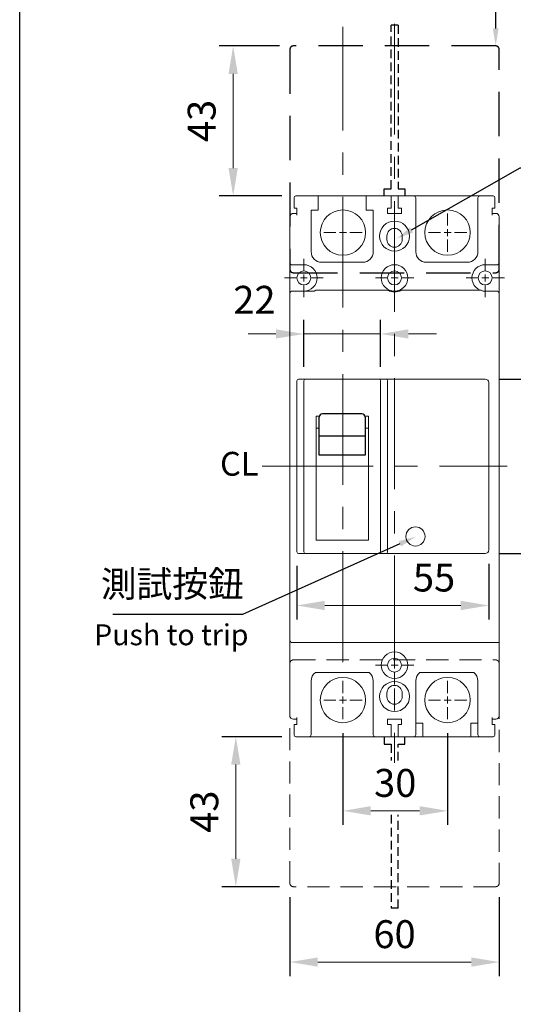
# Model space of a CAD drawing. Units: millimetres. Extents: x 3134 to 4134, y -341 to 1073.
# Drawn here: x 3134 to 3276, y 580 to 862 of the extents above; entities that cross this region are included whole.
import ezdxf
from ezdxf import colors
from ezdxf.entities.mleader import LeaderData, LeaderLine
from ezdxf.enums import TextEntityAlignment as Align
from ezdxf.math import Vec2, Vec3

# ---------------------------------------------------------------- set-up
doc = ezdxf.new("R2010")
doc.units = ezdxf.units.MM
for name, pattern in [('CENTER', [50.8, 31.75, -6.35, 6.35, -6.35]), ('DASHED2', [3.75, 2.5, -1.25]), ('HIDDEN', [1.905, 1.27, -0.635]), ('HIDDENX2', [19.05, 12.7, -6.35])]:
    doc.linetypes.add(name, pattern=pattern)
for name, color, linetype, lineweight in [('CENTER', 1, 'CENTER', 9), ('DIM', 3, 'Continuous', 15), ('HIDDEN', 5, 'HIDDEN', 20), ('可見 (ISO)', 7, 'Continuous', 20), ('極間隔板', 2, 'DASHED2', 25), ('端子保護蓋', 5, 'HIDDENX2', 25)]:
    doc.layers.add(name, color=color, linetype=linetype, lineweight=lineweight)
doc.layers.add('FRAME', color=6, linetype='Continuous')
doc.layers.add('PART1', color=3, linetype='Continuous')
doc.styles.add('Arial', font='arial.ttf')
doc.styles.add('DAYUMP', font='txt')
doc.styles.add('ROMANS', font='romans')
doc.styles.get("Standard").update_dxf_attribs({"font": 'txt', "bigfont": 'gbcbig.shx'})
doc.dimstyles.new('STANDARD$0', dxfattribs={"dimtxt": 2.5, "dimasz": 2, "dimexe": 1, "dimexo": 1, "dimgap": 1, "dimtad": 1, "dimdec": 4, "dimdsep": 46, "dimtxsty": 'ROMANS', "dimcen": -2, "dimdle": 0.1, "dimclrd": 2, "dimclre": 2, "dimclrt": 7, "dimadec": 0, "dimazin": 0, "dimtfac": 1, "dimtdec": 4, "dimtmove": 0, "dimatfit": 3, "dimfxl": 1, "dimtolj": 1, "dimarcsym": 0})

# ---------------------------------------------------------------- blocks, each defined once
blk = doc.blocks.new('*D20')
at = {"layer": 'Defpoints', "color": 0, "transparency": 16777216}
for p in [(3215.79, 771.99), (3215.79, 758.55), (3237.79, 758.55)]:
    blk.add_point(p, dxfattribs=at)
at = {"layer": 'DIM', "color": 0, "lineweight": -2, "transparency": 16777216}
for p, q in [((3215.79, 762.55), (3215.79, 775.99)), ((3237.79, 762.55), (3237.79, 775.99))]:
    blk.add_line(p, q, dxfattribs=at)
at = {"layer": 'DIM', "color": 0, "lineweight": 13, "transparency": 16777216}
for p, q in [((3207.79, 771.99), (3199.79, 771.99)), ((3237.79, 771.99), (3215.79, 771.99)), ((3245.79, 771.99), (3253.79, 771.99))]:
    blk.add_line(p, q, dxfattribs=at)
at = {"layer": 'DIM', "color": 0, "transparency": 16777216}
for points in [[(3207.79, 773.32), (3207.79, 770.66), (3215.79, 771.99)], [(3245.79, 773.32), (3245.79, 770.66), (3237.79, 771.99)]]:
    blk.add_solid(points, dxfattribs=at)
at = {"layer": 'DIM', "color": 0, "transparency": 16777216, "insert": (3201.62, 781.77), "char_height": 8, "attachment_point": 5, "style": 'DAYUMP'}
blk.add_mtext('\\A1;22', dxfattribs=at)
blk = doc.blocks.new('*D19')
at = {"layer": 'Defpoints', "color": 0, "transparency": 16777216}
for p in [(3226.99, 661.55), (3256.99, 661.55), (3256.99, 635.29)]:
    blk.add_point(p, dxfattribs=at)
at = {"layer": 'DIM', "color": 0, "lineweight": -2, "transparency": 16777216}
for p, q in [((3226.99, 657.55), (3226.99, 631.29)), ((3256.99, 657.55), (3256.99, 631.29))]:
    blk.add_line(p, q, dxfattribs=at)
at = {"layer": 'DIM', "color": 0, "lineweight": 13, "transparency": 16777216}
blk.add_line((3234.99, 635.29), (3248.99, 635.29), dxfattribs=at)
at = {"layer": 'DIM', "color": 0, "transparency": 16777216}
for points in [[(3234.99, 636.63), (3234.99, 633.96), (3226.99, 635.29)], [(3248.99, 636.63), (3248.99, 633.96), (3256.99, 635.29)]]:
    blk.add_solid(points, dxfattribs=at)
at = {"layer": 'DIM', "color": 0, "transparency": 16777216, "insert": (3241.99, 643.29), "char_height": 8, "attachment_point": 5, "style": 'DAYUMP'}
blk.add_mtext('\\A1;30', dxfattribs=at)
blk = doc.blocks.new('*D18')
at = {"layer": 'Defpoints', "color": 0, "transparency": 16777216}
for p in [(3211.79, 614.55), (3271.79, 614.55), (3271.79, 591.94)]:
    blk.add_point(p, dxfattribs=at)
at = {"layer": 'DIM', "color": 0, "lineweight": -2, "transparency": 16777216}
for p, q in [((3211.79, 610.55), (3211.79, 587.94)), ((3271.79, 610.55), (3271.79, 587.94))]:
    blk.add_line(p, q, dxfattribs=at)
at = {"layer": 'DIM', "color": 0, "lineweight": 13, "transparency": 16777216}
blk.add_line((3219.79, 591.94), (3263.79, 591.94), dxfattribs=at)
at = {"layer": 'DIM', "color": 0, "transparency": 16777216}
for points in [[(3219.79, 593.27), (3219.79, 590.61), (3211.79, 591.94)], [(3263.79, 593.27), (3263.79, 590.61), (3271.79, 591.94)]]:
    blk.add_solid(points, dxfattribs=at)
at = {"layer": 'DIM', "color": 0, "transparency": 16777216, "insert": (3241.79, 599.94), "char_height": 8, "attachment_point": 5, "style": 'DAYUMP'}
blk.add_mtext('\\A1;60', dxfattribs=at)
blk = doc.blocks.new('*D32')
at = {"layer": 'Defpoints', "color": 0, "transparency": 16777216}
for p in [(3213.79, 709.55), (3268.79, 710.05), (3268.79, 694.16)]:
    blk.add_point(p, dxfattribs=at)
at = {"layer": 'DIM', "color": 0, "lineweight": -2, "transparency": 16777216}
for p, q in [((3268.79, 706.05), (3268.79, 690.16)), ((3213.79, 705.55), (3213.79, 690.16))]:
    blk.add_line(p, q, dxfattribs=at)
at = {"layer": 'DIM', "color": 0, "lineweight": 13, "transparency": 16777216}
blk.add_line((3221.79, 694.16), (3260.79, 694.16), dxfattribs=at)
at = {"layer": 'DIM', "color": 0, "transparency": 16777216}
for points in [[(3221.79, 695.49), (3221.79, 692.82), (3213.79, 694.16)], [(3260.79, 695.49), (3260.79, 692.82), (3268.79, 694.16)]]:
    blk.add_solid(points, dxfattribs=at)
at = {"layer": 'DIM', "color": 0, "transparency": 16777216, "insert": (3253.11, 702.16), "char_height": 8, "attachment_point": 5, "style": 'DAYUMP'}
blk.add_mtext('\\A1;55', dxfattribs=at)
blk = doc.blocks.new('*D49')
at = {"layer": 'Defpoints', "color": 0, "ltscale": 0.5, "transparency": 16777216}
for p in [(3213.49, 656.55), (3196.29, 613.55), (3212.79, 613.55)]:
    blk.add_point(p, dxfattribs=at)
at = {"layer": 'DIM', "color": 0, "lineweight": -2, "ltscale": 0.5, "transparency": 16777216}
for p, q in [((3209.49, 656.55), (3192.29, 656.55)), ((3208.79, 613.55), (3192.29, 613.55))]:
    blk.add_line(p, q, dxfattribs=at)
at = {"layer": 'DIM', "color": 0, "lineweight": 13, "ltscale": 0.5, "transparency": 16777216}
blk.add_line((3196.29, 648.55), (3196.29, 621.55), dxfattribs=at)
at = {"layer": 'DIM', "color": 0, "ltscale": 0.5, "transparency": 16777216}
for points in [[(3194.96, 648.55), (3197.62, 648.55), (3196.29, 656.55)], [(3194.96, 621.55), (3197.62, 621.55), (3196.29, 613.55)]]:
    blk.add_solid(points, dxfattribs=at)
at = {"layer": 'DIM', "color": 0, "ltscale": 0.5, "transparency": 16777216, "insert": (3188.29, 635.05), "char_height": 8, "attachment_point": 5, "rotation": 90, "style": 'ROMANS'}
blk.add_mtext('43', dxfattribs=at)
blk = doc.blocks.new('*D50')
at = {"layer": 'Defpoints', "color": 0, "ltscale": 0.5, "transparency": 16777216}
for p in [(3212.79, 854.55), (3195.53, 811.55), (3213.49, 811.55)]:
    blk.add_point(p, dxfattribs=at)
at = {"layer": 'DIM', "color": 0, "lineweight": -2, "ltscale": 0.5, "transparency": 16777216}
for p, q in [((3208.79, 854.55), (3191.53, 854.55)), ((3209.49, 811.55), (3191.53, 811.55))]:
    blk.add_line(p, q, dxfattribs=at)
at = {"layer": 'DIM', "color": 0, "lineweight": 13, "ltscale": 0.5, "transparency": 16777216}
blk.add_line((3195.53, 846.55), (3195.53, 819.55), dxfattribs=at)
at = {"layer": 'DIM', "color": 0, "ltscale": 0.5, "transparency": 16777216}
for points in [[(3194.2, 846.55), (3196.86, 846.55), (3195.53, 854.55)], [(3194.2, 819.55), (3196.86, 819.55), (3195.53, 811.55)]]:
    blk.add_solid(points, dxfattribs=at)
at = {"layer": 'DIM', "color": 0, "ltscale": 0.5, "transparency": 16777216, "insert": (3187.53, 833.05), "char_height": 8, "attachment_point": 5, "rotation": 90, "style": 'ROMANS'}
blk.add_mtext('43', dxfattribs=at)
blk = doc.blocks.new('*D57')
at = {"layer": 'Defpoints', "color": 0, "transparency": 16777216}
for p in [(3267.79, 759.05), (3267.79, 709.05), (3293.93, 709.05)]:
    blk.add_point(p, dxfattribs=at)
at = {"layer": 'DIM', "color": 0, "lineweight": -2, "transparency": 16777216}
for p, q in [((3271.79, 759.05), (3297.93, 759.05)), ((3271.79, 709.05), (3297.93, 709.05))]:
    blk.add_line(p, q, dxfattribs=at)
at = {"layer": 'DIM', "color": 0, "lineweight": 13, "transparency": 16777216}
blk.add_line((3293.93, 751.05), (3293.93, 717.05), dxfattribs=at)
at = {"layer": 'DIM', "color": 0, "transparency": 16777216}
for points in [[(3292.6, 751.05), (3295.27, 751.05), (3293.93, 759.05)], [(3292.6, 717.05), (3295.27, 717.05), (3293.93, 709.05)]]:
    blk.add_solid(points, dxfattribs=at)
at = {"layer": 'DIM', "color": 0, "transparency": 16777216, "insert": (3285.93, 734.05), "char_height": 8, "attachment_point": 5, "rotation": 90, "style": 'DAYUMP'}
blk.add_mtext('\\A1;50', dxfattribs=at)

msp = doc.modelspace()

# ---------------------------------------------------------------- linework, layer by layer
at = {"color": 7, "linetype": 'Continuous'}
for p, q in [((3220.18655213, 737.24690771), (3220.18655213, 748.1043324)), ((3233.38655213, 748.1043324), (3233.38655213, 737.24690771))]:
    msp.add_line(p, q, dxfattribs=at)
at = {"color": 7, "ltscale": 0.5}
for p, q in [((3232.38655213, 749.1043324), (3221.18655213, 749.1043324)), ((3233.38655213, 742.68066384), (3220.18655213, 742.68066384)), ((3233.38655213, 737.24690771), (3220.18655213, 737.24690771))]:
    msp.add_line(p, q, dxfattribs=at)
msp.add_arc((3221.18655213, 748.1043324), 1, 90, 180, dxfattribs=at)
at = {"color": 7}
msp.add_arc((3232.38655213, 748.1043324), 1, 0, 90, dxfattribs=at)
at = {"layer": 'CENTER', "color": 1}
for p, q in [((3241.78648096, 860.87715468), (3241.78644538, 649.06141727)), ((3226.98655213, 677.94194021), (3226.98655213, 860.01956449)), ((3226.98655213, 803.04730071), (3226.98655213, 806.54730071)), ((3256.98655213, 803.04730071), (3256.98655213, 806.54730071)), ((3226.98655213, 800.04730071), (3226.98655213, 802.04730071)), ((3256.98655213, 800.04730071), (3256.98655213, 802.04730071)), ((3224.98655213, 801.04730071), (3221.48655213, 801.04730071)), ((3225.98655213, 801.04730071), (3227.98655213, 801.04730071)), ((3226.98655213, 799.04730071), (3226.98655213, 795.54730071)), ((3228.98655213, 801.04730071), (3232.48655213, 801.04730071)), ((3254.98655213, 801.04730071), (3251.48655213, 801.04730071)), ((3255.98655213, 801.04730071), (3257.98655213, 801.04730071)), ((3256.98655213, 799.04730071), (3256.98655213, 795.54730071)), ((3258.98655213, 801.04730071), (3262.48655213, 801.04730071)), ((3215.78655213, 790.04730071), (3215.78655213, 793.54730071)), ((3241.78655213, 790.04730071), (3241.78655213, 793.54730071)), ((3267.78655213, 790.04730071), (3267.78655213, 793.54730071)), ((3213.78655213, 788.04730071), (3210.28655213, 788.04730071)), ((3214.78655213, 788.04730071), (3216.78655213, 788.04730071)), ((3215.78655213, 787.04730071), (3215.78655213, 789.04730071)), ((3217.78655213, 788.04730071), (3221.28655213, 788.04730071)), ((3239.78655213, 788.04730071), (3236.28655213, 788.04730071)), ((3240.78655213, 788.04730071), (3242.78655213, 788.04730071)), ((3241.78655213, 787.04730071), (3241.78655213, 789.04730071)), ((3243.78655213, 788.04730071), (3247.28655213, 788.04730071)), ((3265.78655213, 788.04730071), (3262.28655213, 788.04730071)), ((3266.78655213, 788.04730071), (3268.78655213, 788.04730071)), ((3267.78655213, 787.04730071), (3267.78655213, 789.04730071)), ((3269.78655213, 788.04730071), (3273.28655213, 788.04730071)), ((3215.78655213, 786.04730071), (3215.78655213, 782.54730071)), ((3241.78655213, 786.04730071), (3241.78655213, 782.54730071)), ((3267.78655213, 786.04730071), (3267.78655213, 782.54730071)), ((3203.89037629, 734.04730423), (3274.06302852, 734.04730423)), ((3241.78655213, 679.04730071), (3241.78655213, 682.54730071)), ((3241.78655213, 676.04730071), (3241.78655213, 678.04730071)), ((3239.78655213, 677.04730071), (3236.28655213, 677.04730071)), ((3240.78655213, 677.04730071), (3242.78655213, 677.04730071)), ((3241.78655213, 675.04730071), (3241.78655213, 671.54730071)), ((3243.78655213, 677.04730071), (3247.28655213, 677.04730071)), ((3226.98655213, 669.04730071), (3226.98655213, 672.54730071)), ((3256.98655213, 669.04730071), (3256.98655213, 672.54730071)), ((3224.98655213, 667.04730071), (3221.48655213, 667.04730071)), ((3225.98655213, 667.04730071), (3227.98655213, 667.04730071)), ((3226.98655213, 666.04730071), (3226.98655213, 668.04730071)), ((3228.98655213, 667.04730071), (3232.48655213, 667.04730071)), ((3254.98655213, 667.04730071), (3251.48655213, 667.04730071)), ((3255.98655213, 667.04730071), (3257.98655213, 667.04730071)), ((3256.98655213, 666.04730071), (3256.98655213, 668.04730071)), ((3258.98655213, 667.04730071), (3262.48655213, 667.04730071)), ((3226.98655213, 665.04730071), (3226.98655213, 661.54730071)), ((3256.98655213, 665.04730071), (3256.98655213, 661.54730071))]:
    msp.add_line(p, q, dxfattribs=at)
at = {"layer": 'FRAME', "color": 0, "ltscale": 0.5}
msp.add_line((3134.33011503, -341.22195689), (3134.33011503, 1072.73795786), dxfattribs=at)
at = {"layer": 'HIDDEN', "ltscale": 5}
msp.add_lwpolyline([(3270.78655213, 613.54730775), (3212.78655213, 613.54730775, -0.4142135624), (3211.78655213, 614.54730775), (3211.78655213, 677.54730775, -0.4142135624), (3212.78655213, 678.54730775), (3270.78655213, 678.54730775, -0.4142135624), (3271.78655213, 677.54730775), (3271.78655213, 614.54730775, -0.4142135624)], format="xyb", close=True, dxfattribs=at)
at = {"layer": '可見 (ISO)'}
for p, q in [((3212.98655213, 811.04730071), (3212.98655213, 809.54730071)), ((3217.38655213, 811.54730071), (3213.48655213, 811.54730071)), ((3236.18655213, 811.54730071), (3217.38655213, 811.54730071)), ((3219.88655213, 809.51957167), (3219.88655213, 811.51957167)), ((3233.68655213, 811.51957167), (3233.68655213, 809.51957167)), ((3242.78655213, 811.54730071), (3236.18655213, 811.54730071)), ((3240.78655213, 811.54730071), (3238.78655213, 811.54730071)), ((3240.78655213, 811.54730071), (3240.78655213, 809.54730071)), ((3242.78655213, 809.54730071), (3242.78655213, 811.54730071)), ((3244.78655213, 811.54730071), (3242.78655213, 811.54730071)), ((3247.38655213, 811.54730071), (3244.78655213, 811.54730071)), ((3266.18655213, 811.54730071), (3247.38655213, 811.54730071)), ((3247.88655213, 811.04730071), (3247.88655213, 809.54730071)), ((3265.68655213, 809.54730071), (3265.68655213, 811.04730071)), ((3270.08655213, 811.54730071), (3266.18655213, 811.54730071)), ((3270.58655213, 809.54730071), (3270.58655213, 811.04730071)), ((3212.98655213, 808.04730071), (3212.98655213, 809.54730071)), ((3212.98655213, 808.04730071), (3213.48655213, 808.04730071)), ((3213.78655213, 808.04730071), (3213.48655213, 808.04730071)), ((3213.78655213, 806.04730071), (3213.78655213, 808.04730071)), ((3217.88655213, 795.54730071), (3217.88655213, 807.51957167)), ((3219.88655213, 807.51957167), (3217.88655213, 807.51957167)), ((3219.88655213, 809.51957167), (3219.88655213, 807.51957167)), ((3233.68655213, 807.51957167), (3233.68655213, 809.51957167)), ((3233.68655213, 807.51957167), (3235.68655213, 807.51957167)), ((3235.68655213, 807.51957167), (3235.68655213, 795.54730071)), ((3239.78655213, 806.54730071), (3239.78655213, 808.04730071)), ((3240.78655213, 808.04730071), (3239.78655213, 808.04730071)), ((3240.78655213, 808.04730071), (3240.78655213, 809.54730071)), ((3242.78655213, 809.54730071), (3242.78655213, 808.04730071)), ((3243.78655213, 808.04730071), (3242.78655213, 808.04730071)), ((3243.78655213, 808.04730071), (3243.78655213, 806.54730071)), ((3247.88655213, 795.54730071), (3247.88655213, 809.54730071)), ((3265.68655213, 809.54730071), (3265.68655213, 795.54730071)), ((3269.78655213, 808.04730071), (3269.78655213, 806.04730071)), ((3270.08655213, 808.04730071), (3269.78655213, 808.04730071)), ((3270.08655213, 808.04730071), (3270.58655213, 808.04730071)), ((3270.58655213, 809.54730071), (3270.58655213, 808.04730071)), ((3211.78655213, 792.34730071), (3211.78655213, 805.54730071)), ((3212.78655213, 806.54730071), (3213.78655213, 806.54730071)), ((3239.78655213, 806.54730071), (3243.78655213, 806.54730071)), ((3269.78655213, 806.54730071), (3270.78655213, 806.54730071)), ((3271.78655213, 792.34730071), (3271.78655213, 805.54730071)), ((3239.58655213, 800.04730775), (3239.58655213, 799.04730775)), ((3243.98655213, 799.04730775), (3243.98655213, 800.04730775)), ((3211.78655213, 792.34730071), (3211.78655213, 783.74730071)), ((3215.78655213, 791.84730071), (3212.28655213, 791.84730071)), ((3232.68655213, 792.54730071), (3220.88655213, 792.54730071)), ((3262.68655213, 792.54730071), (3250.88655213, 792.54730071)), ((3267.78655213, 791.84730071), (3271.28655213, 791.84730071)), ((3271.78655213, 783.74730071), (3271.78655213, 792.34730071)), ((3211.78655213, 782.14730071), (3211.78655213, 783.74730071)), ((3211.78655213, 782.54730071), (3211.78655213, 783.74730071)), ((3211.78655213, 782.54730071), (3211.78655213, 685.54730071)), ((3211.78655213, 782.14730071), (3211.78655213, 780.93066764)), ((3212.28655213, 784.24730071), (3215.78655213, 784.24730071)), ((3218.78655213, 784.24730071), (3212.28655213, 784.24730071)), ((3218.78655213, 784.24730071), (3219.18655213, 784.54730071)), ((3228.88655213, 784.54730071), (3219.18655213, 784.54730071)), ((3239.85006046, 784.54730071), (3228.88655213, 784.54730071)), ((3266.58655213, 784.54730071), (3243.7230438, 784.54730071)), ((3271.28655213, 784.24730071), (3267.78655213, 784.24730071)), ((3271.28655213, 784.24730071), (3267.78655213, 784.24730071)), ((3271.78655213, 782.59768535), (3271.78655213, 783.74730071)), ((3271.78655213, 765.54804381), (3271.78655213, 783.74730071)), ((3271.78655213, 782.59768535), (3271.78655213, 780.98680135)), ((3211.78655213, 780.93066764), (3211.78655213, 685.06842316)), ((3271.78655213, 780.98680135), (3271.78655213, 685.66384279)), ((3271.78655213, 765.54804381), (3271.78655213, 765.06396737)), ((3271.78655213, 765.06396737), (3271.78655213, 762.06396737)), ((3271.78655213, 762.06396737), (3271.78655213, 761.57989094)), ((3271.78655213, 753.68366434), (3271.78655213, 761.57989094)), ((3213.78655213, 758.54730071), (3213.78655213, 709.54730071)), ((3216.28655213, 759.04730071), (3214.28655213, 759.04730071)), ((3215.78655213, 758.54730071), (3215.78655213, 709.54730071)), ((3237.28655213, 759.04730071), (3216.28655213, 759.04730071)), ((3239.28655213, 759.04730071), (3237.28655213, 759.04730071)), ((3237.78655213, 709.54730071), (3237.78655213, 758.54730071)), ((3267.78655213, 759.04730071), (3239.28655213, 759.04730071)), ((3239.78655213, 709.54730071), (3239.78655213, 758.54730071)), ((3268.78655213, 710.04730071), (3268.78655213, 758.04730071)), ((3271.78655213, 753.68366434), (3271.78655213, 753.04730071)), ((3271.78655213, 750.39730071), (3271.78655213, 753.04730071)), ((3219.28655213, 712.84730071), (3219.28655213, 748.44730071)), ((3234.28655213, 748.44730071), (3234.28655213, 712.84730071)), ((3271.78655213, 730.94730071), (3271.78655213, 733.59730071)), ((3271.78655213, 730.94730071), (3271.78655213, 730.31093707)), ((3271.78655213, 722.31471047), (3271.78655213, 730.21093707)), ((3271.78655213, 722.31471047), (3271.78655213, 721.83063404)), ((3271.78655213, 721.83063404), (3271.78655213, 718.83063404)), ((3271.78655213, 718.83063404), (3271.78655213, 718.34655761)), ((3271.78655213, 688.70885352), (3271.78655213, 718.34655761)), ((3219.28655213, 712.84730071), (3234.28655213, 712.84730071)), ((3214.28655213, 709.04730071), (3216.28655213, 709.04730071)), ((3216.28655213, 709.04730071), (3237.28655213, 709.04730071)), ((3237.28655213, 709.04730071), (3239.28655213, 709.04730071)), ((3267.78655213, 709.04730071), (3239.28655213, 709.04730071)), ((3211.78655213, 684.04730071), (3211.78655213, 685.54730071)), ((3211.78655213, 685.06842316), (3211.78655213, 681.44730071)), ((3212.28655213, 683.54730071), (3271.78655213, 683.54730071)), ((3271.78655213, 662.54730071), (3271.78655213, 685.66384279)), ((3211.78655213, 662.54730071), (3211.78655213, 681.44730071)), ((3234.48655213, 674.94730071), (3219.08655213, 674.94730071)), ((3264.48655213, 674.94730071), (3249.08655213, 674.94730071)), ((3217.88655213, 658.54730071), (3217.88655213, 672.54730071)), ((3235.68655213, 672.54730071), (3235.68655213, 658.54730071)), ((3247.88655213, 658.54730071), (3247.88655213, 672.54730071)), ((3265.68655213, 672.54730071), (3265.68655213, 658.54730071)), ((3239.58655213, 668.04730071), (3239.58655213, 669.04730071)), ((3243.98655213, 669.04730071), (3243.98655213, 668.04730071)), ((3213.78655213, 661.54730071), (3212.78655213, 661.54730071)), ((3213.78655213, 660.04730071), (3213.78655213, 662.04730071)), ((3239.78655213, 660.04730071), (3239.78655213, 661.54730071)), ((3243.78655213, 661.54730071), (3239.78655213, 661.54730071)), ((3243.78655213, 661.54730071), (3243.78655213, 660.04730071)), ((3269.78655213, 662.04730071), (3269.78655213, 660.04730071)), ((3270.78655213, 661.54730071), (3269.78655213, 661.54730071)), ((3212.98655213, 658.54730071), (3212.98655213, 660.04730071)), ((3213.48655213, 660.04730071), (3212.98655213, 660.04730071)), ((3212.98655213, 658.54730071), (3212.98655213, 657.04730071)), ((3213.78655213, 660.04730071), (3213.48655213, 660.04730071)), ((3217.88655213, 657.04730071), (3217.88655213, 658.54730071)), ((3235.68655213, 658.54730071), (3235.68655213, 657.04730071)), ((3239.78655213, 660.04730071), (3240.78655213, 660.04730071)), ((3240.78655213, 658.54730071), (3240.78655213, 660.04730071)), ((3240.78655213, 658.54730071), (3240.78655213, 656.54730071)), ((3242.78655213, 660.04730071), (3243.78655213, 660.04730071)), ((3242.78655213, 660.04730071), (3242.78655213, 658.54730071)), ((3242.78655213, 656.54730071), (3242.78655213, 658.54730071)), ((3249.88655213, 660.37857214), (3247.88655213, 660.37857214)), ((3247.88655213, 658.54730071), (3247.88655213, 657.04730071)), ((3249.88655213, 659.87857214), (3249.88655213, 660.37857214)), ((3249.88655213, 658.37857214), (3249.88655213, 659.87857214)), ((3249.88655213, 656.54730071), (3249.88655213, 658.37857214)), ((3263.68655213, 660.37857214), (3263.68655213, 659.87857214)), ((3265.68655213, 660.37857214), (3263.68655213, 660.37857214)), ((3263.68655213, 659.87857214), (3263.68655213, 658.37857214)), ((3263.68655213, 658.37857214), (3263.68655213, 656.54730071)), ((3265.68655213, 657.04730071), (3265.68655213, 658.54730071)), ((3269.78655213, 660.04730071), (3270.08655213, 660.04730071)), ((3270.58655213, 660.04730071), (3270.08655213, 660.04730071)), ((3270.58655213, 660.04730071), (3270.58655213, 658.54730071)), ((3270.58655213, 657.04730071), (3270.58655213, 658.54730071)), ((3213.48655213, 656.54730071), (3217.38655213, 656.54730071)), ((3217.38655213, 656.54730071), (3236.18655213, 656.54730071)), ((3236.18655213, 656.54730071), (3244.78655213, 656.54730071)), ((3244.78655213, 656.54730071), (3247.38655213, 656.54730071)), ((3247.38655213, 656.54730071), (3266.18655213, 656.54730071)), ((3266.18655213, 656.54730071), (3270.08655213, 656.54730071))]:
    msp.add_line(p, q, dxfattribs=at)
at = {"layer": '可見 (ISO)', "color": 7}
for p, q in [((3219.28655213, 712.84730071), (3219.28655213, 748.44730071)), ((3219.28655213, 748.44730071), (3220.18655213, 748.44730071)), ((3233.38655213, 748.44730071), (3234.28655213, 748.44730071)), ((3234.28655213, 748.44730071), (3234.28655213, 712.84730071)), ((3220.18655213, 744.94730071), (3219.28655213, 744.94730071)), ((3234.28655213, 744.94730071), (3233.38655213, 744.94730071))]:
    msp.add_line(p, q, dxfattribs=at)
at = {"layer": '可見 (ISO)'}
for centre, radius in [((3226.98655213, 801.04730071), 6.5), ((3256.98655213, 801.04730071), 6.5), ((3241.78655213, 800.04730071), 4.3), ((3241.78655213, 788.04730071), 3.8), ((3215.78655213, 788.04730071), 2), ((3241.78655213, 788.04730071), 2), ((3267.78655213, 788.04730071), 2), ((3247.78655213, 713.94730071), 2.75), ((3241.78655213, 677.04730071), 3.8), ((3241.78655213, 677.04730071), 2), ((3226.98655213, 667.04730071), 6.5), ((3241.78655213, 668.04730071), 4.3), ((3256.98655213, 667.04730071), 6.5)]:
    msp.add_circle(centre, radius, dxfattribs=at)
for centre, radius, start, end in [((3213.48655213, 811.04730071), 0.5, 90, 180), ((3247.38655213, 811.04730071), 0.5, 0, 90), ((3266.18655213, 811.04730071), 0.5, 90, 180), ((3270.08655213, 811.04730071), 0.5, 0, 90), ((3212.78655213, 805.54730071), 1, 90, 180), ((3270.78655213, 805.54730071), 1, 0, 90), ((3241.78655213, 800.04730775), 2.2, 0, 180), ((3241.78655213, 799.04730775), 2.2, 180, 0), ((3220.88655213, 795.54730071), 3, 180, 270), ((3232.68655213, 795.54730071), 3, 270, 0), ((3250.88655213, 795.54730071), 3, 180, 270), ((3262.68655213, 795.54730071), 3, 270, 0), ((3212.28655213, 792.34730071), 0.5, 180, 270), ((3215.78655213, 788.04730071), 3.8, 270, 90), ((3267.78655213, 788.04730071), 3.8, 90, 270), ((3271.28655213, 792.34730071), 0.5, 270, 0), ((3212.28655213, 783.74730071), 0.5, 90, 180), ((3212.28655213, 783.74730071), 0.5, 90, 180), ((3267.78655213, 788.04730071), 3.8, 251.5915198294, 270), ((3271.28655213, 783.74730071), 0.5, 0, 90), ((3271.28655213, 783.74730071), 0.5, 0, 90), ((3214.28655213, 758.54730071), 0.5, 90, 180), ((3216.28655213, 758.54730071), 0.5, 90, 180), ((3237.28655213, 758.54730071), 0.5, 0, 90), ((3239.28655213, 758.54730071), 0.5, 0, 90), ((3267.78655213, 758.04730071), 1, 0, 90), ((3214.28655213, 709.54730071), 0.5, 180, 270), ((3216.28655213, 709.54730071), 0.5, 180, 270), ((3237.28655213, 709.54730071), 0.5, 270, 0), ((3239.28655213, 709.54730071), 0.5, 270, 0), ((3267.78655213, 710.04730071), 1, 270, 0), ((3212.28655213, 684.04730071), 0.5, 180, 270), ((3220.88655213, 672.54730071), 3, 126.8698976459, 180), ((3232.68655213, 672.54730071), 3, 0, 53.1301023541), ((3250.88655213, 672.54730071), 3, 126.8698976459, 180), ((3262.68655213, 672.54730071), 3, 0, 53.1301023541), ((3241.78655213, 669.04730071), 2.2, 0, 180), ((3241.78655213, 668.04730071), 2.2, 180, 0), ((3212.78655213, 662.54730071), 1, 180, 270), ((3270.78655213, 662.54730071), 1, 270, 0), ((3213.48655213, 657.04730071), 0.5, 180, 270), ((3217.38655213, 657.04730071), 0.5, 270, 0), ((3236.18655213, 657.04730071), 0.5, 180, 270), ((3247.38655213, 657.04730071), 0.5, 270, 0), ((3266.18655213, 657.04730071), 0.5, 180, 270), ((3270.08655213, 657.04730071), 0.5, 270, 0)]:
    msp.add_arc(centre, radius, start, end, dxfattribs=at)
msp.add_open_spline([(3243.7230438, 784.54730071), (3243.7230438, 784.54730071), (3243.70526521, 784.53728244), (3243.63275492, 784.49860745), (3243.57803224, 784.47024768), (3243.42606995, 784.3973743), (3243.31375262, 784.34780617), (3243.0577794, 784.25221039), (3242.91393708, 784.20621194), (3242.4542377, 784.09078184), (3242.10954259, 784.04730071), (3241.46356167, 784.04730071), (3241.11886656, 784.09078184), (3240.65916718, 784.20621194), (3240.51532485, 784.25221039), (3240.25935164, 784.34780617), (3240.1470343, 784.3973743), (3239.99507202, 784.47024768), (3239.94034934, 784.49860745), (3239.86783904, 784.53728244), (3239.85006046, 784.54730071), (3239.85006046, 784.54730071)], degree=3, knots=[0.26035157485, 0.26035157485, 0.26035157485, 0.26035157485, 0.29363022375, 0.29363022375, 0.32690887266, 0.32690887266, 0.37535744192, 0.37535744192, 0.42380601118, 0.42380601118, 0.52070314971, 0.52070314971, 0.61760028824, 0.61760028824, 0.6660488575, 0.6660488575, 0.71449742676, 0.71449742676, 0.74777607566, 0.74777607566, 0.78105472456, 0.78105472456, 0.78105472456, 0.78105472456], dxfattribs=at)
at = {"layer": '極間隔板'}
for p, q in [((3240.78655213, 813.54730071), (3240.78655213, 860.54730071)), ((3242.78655213, 860.51035393), (3240.78655213, 860.51035393)), ((3242.78655213, 860.54730071), (3242.78655213, 813.54730071)), ((3238.78655213, 813.54730071), (3240.78655213, 813.54730071)), ((3238.78655213, 811.54730071), (3238.78655213, 813.54730071)), ((3242.78655213, 813.54730071), (3244.78655213, 813.54730071)), ((3244.78655213, 813.54730071), (3244.78655213, 811.54730071)), ((3238.78655213, 656.4212013), (3238.78655213, 654.4212013)), ((3244.78655213, 654.4212013), (3244.78655213, 656.4212013)), ((3238.78655213, 654.4212013), (3240.78655213, 654.4212013)), ((3240.78655213, 654.4212013), (3240.78655213, 649.73483018)), ((3242.78655213, 654.4212013), (3244.78655213, 654.4212013)), ((3242.78655213, 649.73483018), (3242.78655213, 654.4212013)), ((3240.78655213, 634.16979693), (3240.78655213, 607.38425452)), ((3242.78655213, 607.38425452), (3242.78655213, 634.16979693)), ((3242.78655213, 607.38425452), (3240.78655213, 607.38425452))]:
    msp.add_line(p, q, dxfattribs=at)
at = {"layer": '端子保護蓋'}
msp.add_lwpolyline([(3270.78655213, 854.54730071), (3212.78655213, 854.54730071, 0.4142135624), (3211.78655213, 853.54730071), (3211.78655213, 790.54730071, 0.4142135624), (3212.78655213, 789.54730071), (3270.78655213, 789.54730071, 0.4142135624), (3271.78655213, 790.54730071), (3271.78655213, 853.54730071, 0.4142135624)], format="xyb", close=True, dxfattribs=at)

# ---------------------------------------------------------------- texts
at = {"layer": 'DIM', "style": 'Arial'}
msp.add_text('CL', height=6.835925353, dxfattribs=at).set_placement((3191.77592313, 731.34837444))
for s, height, p in [('測試按鈕', 7.5, (3157.60146254, 700.32502866)), ('Push to trip', 6, (3155.66692301, 685.75920289))]:
    msp.add_text(s, height=height, dxfattribs=at).set_placement(p, align=Align.MIDDLE_LEFT)

# ---------------------------------------------------------------- dimensions: what is measured, and where the dimension line sits
at = {"layer": 'DIM', "color": 3, "ltscale": 0.5}
for base, p1, p2, picture, middle in [((3195.53117455, 811.54730071), (3212.78655213, 854.54730071), (3213.48655213, 811.54730071), '*D50', (3187.53117455, 833.04730071)), ((3196.29120205, 613.54730775), (3213.48655213, 656.54730071), (3212.78655213, 613.54730775), '*D49', (3188.29120205, 635.04730423))]:
    dim = msp.add_linear_dim(base=base, p1=p1, p2=p2, angle=90, dimstyle='STANDARD$0', override={"dimscale": 4, "dimtxt": 2, "dimdec": 1, "dimclrd": 0, "dimclre": 0, "dimclrt": 0, "dimtdec": 8, "dimtolj": 0, "dimlwd": 13}, dxfattribs=at)
    dim.commit()
    dim.dimension.update_dxf_attribs({"geometry": picture, "text_midpoint": middle})
at = {"layer": 'DIM'}
for base, p1, p2, override, picture, middle in [((3215.7865521292, 771.9902156157), (3237.7865521292, 758.5473007078), (3215.7865521292, 758.5473007078), {"dimscale": 4, "dimtxt": 2, "dimdec": 8, "dimrnd": 0.01, "dimtxsty": 'DAYUMP', "dimcen": -1, "dimdle": 0, "dimclrd": 0, "dimclre": 0, "dimclrt": 0, "dimtp": 0.1, "dimtfac": 0.5, "dimtdec": 8, "dimtmove": 1, "dimlwd": 13}, '*D20', (3201.617769487, 773.7712009538)), ((3268.7865521292, 694.1581163051), (3213.7865521292, 709.5473007078), (3268.7865521292, 710.0473007078), {"dimscale": 4, "dimtxt": 2, "dimdec": 8, "dimrnd": 0.01, "dimtxsty": 'DAYUMP', "dimcen": -1, "dimdle": 0, "dimclrd": 0, "dimclre": 0, "dimclrt": 0, "dimtp": 0.1, "dimtfac": 0.5, "dimtdec": 8, "dimtmove": 2, "dimlwd": 13}, '*D32', (3253.1128830137, 702.1581163051))]:
    dim = msp.add_linear_dim(base=base, p1=p1, p2=p2, dimstyle='STANDARD$0', override=override, dxfattribs=at)
    dim.commit()
    dim.dimension.update_dxf_attribs({"geometry": picture, "text_midpoint": middle, "dimtype": 160})
dim = msp.add_linear_dim(base=(3293.9326469276, 709.0473007078), p1=(3267.7865521292, 759.0473007078), p2=(3267.7865521292, 709.0473007078), angle=90, dimstyle='STANDARD$0', override={"dimscale": 4, "dimtxt": 2, "dimdec": 8, "dimrnd": 0.01, "dimtxsty": 'DAYUMP', "dimcen": -1, "dimdle": 0, "dimclrd": 0, "dimclre": 0, "dimclrt": 0, "dimtp": 0.1, "dimtfac": 0.5, "dimtdec": 8, "dimlwd": 13}, dxfattribs=at)
dim.commit()
dim.dimension.update_dxf_attribs({"geometry": '*D57', "text_midpoint": (3285.9326469276, 734.0473007078)})
for base, p1, p2, picture, middle in [((3256.9865521292, 635.2943972135), (3226.9865521292, 661.5473007078), (3256.9865521292, 661.5473007078), '*D19', (3241.9865521292, 643.2943972135)), ((3271.7865521292, 591.9410472645), (3211.7865521292, 614.5473077479), (3271.7865521292, 614.5473077479), '*D18', (3241.7865521292, 599.9410472645))]:
    dim = msp.add_linear_dim(base=base, p1=p1, p2=p2, dimstyle='STANDARD$0', override={"dimscale": 4, "dimtxt": 2, "dimdec": 8, "dimrnd": 0.01, "dimtxsty": 'DAYUMP', "dimcen": -1, "dimdle": 0, "dimclrd": 0, "dimclre": 0, "dimclrt": 0, "dimtp": 0.1, "dimtfac": 0.5, "dimtdec": 8, "dimtmove": 2, "dimlwd": 13}, dxfattribs=at)
    dim.commit()
    dim.dimension.update_dxf_attribs({"geometry": picture, "text_midpoint": middle})

# ---------------------------------------------------------------- leaders
ml = msp.add_multileader_mtext('Standard', dxfattribs=at)
ml.set_content('{\\fPMingLiU|b0|i0|c136|p18;端子保護蓋\\PXPRC-C}', color=256)
ml.set_leader_properties()
ml.build(insert=Vec2(0, 0))
ml.multileader.update_dxf_attribs({"text_right_attachment_type": 6, "dogleg_length": 0.36, "arrow_head_size": 5})
ctx = ml.context
ctx.base_point, ctx.char_height, ctx.arrow_head_size, ctx.plane_origin = Vec3(3281.25565341, 921.33709442), 7.5, 5, Vec3(3319.13029916, 889.70171397)
ctx.right_attachment = 6
notes = []
notes.append((ctx, [(0, (1, 1, 0), (3270.81543203, 921.33709442), (1, 0), 10.44022138, [(0, [(3270.78655143, 854.54730131)], 0, [])])]))
ctx.mtext.insert, ctx.mtext.flow_direction = Vec3(3283.25565341, 925.49043744), 5
at = {"layer": 'DIM', "ltscale": 0.5}
ml = msp.add_multileader_mtext('Standard', dxfattribs=at)
ml.set_content('', color=256, style='Arial')
ml.set_leader_properties()
ml.build(insert=Vec2(0, 0))
ml.multileader.update_dxf_attribs({"arrow_head_size": 5})
ctx = ml.context
ctx.base_point, ctx.char_height, ctx.arrow_head_size, ctx.landing_gap_size, ctx.plane_origin = Vec3(3160.82639429, 691.60984606), 0.18, 5, 0.09, Vec3(3247.88655213, 713.88424748)
ctx.text_align_type = 2
notes.append((ctx, [(0, (1, 1, 0), (3198.16619663, 691.60984606), (-1, 0), 37.15980234, [(0, [(3247.88655213, 713.88424748)], 0, [])])]))
ctx.mtext.insert, ctx.mtext.alignment, ctx.mtext.flow_direction = Vec3(3160.91639429, 691.69984606), 3, 5
at = {"layer": 'PART1', "color": 3}
ml = msp.add_multileader_mtext('Standard', dxfattribs=at)
ml.set_content('', color=3, style='Arial')
ml.set_leader_properties()
ml.build(insert=Vec2(0, 0))
ml.multileader.update_dxf_attribs({"arrow_head_size": 5})
ctx = ml.context
ctx.base_point, ctx.char_height, ctx.arrow_head_size, ctx.landing_gap_size, ctx.plane_origin = Vec3(3309.32238587, 819.61710045), 0.18, 5, 0.09, Vec3(3570.62180961, 760.93585583)
notes.append((ctx, [(1, (1, 1, 0), (3277.78278136, 819.61710045), (1, 0), 31.53960451, [(0, [(3242.36284313, 799.30193587)], 0, [])])]))
ctx.mtext.insert, ctx.mtext.flow_direction = Vec3(3309.41238587, 819.70710045), 5
for ctx, leaders in notes:
    for number, flags, end, landing, length, lines in leaders:
        leader = LeaderData()
        leader.index, (leader.has_last_leader_line, leader.has_dogleg_vector, leader.attachment_direction) = number, flags
        leader.last_leader_point, leader.dogleg_vector, leader.dogleg_length = Vec3(end), Vec3(landing), length
        for number, points, colour, breaks in lines:
            line = LeaderLine()
            line.index, line.vertices, line.color, line.breaks = number, Vec3.list(points), colors.encode_raw_color(colour), breaks
            leader.lines.append(line)
        ctx.leaders.append(leader)

doc.saveas('drawing.dxf')
